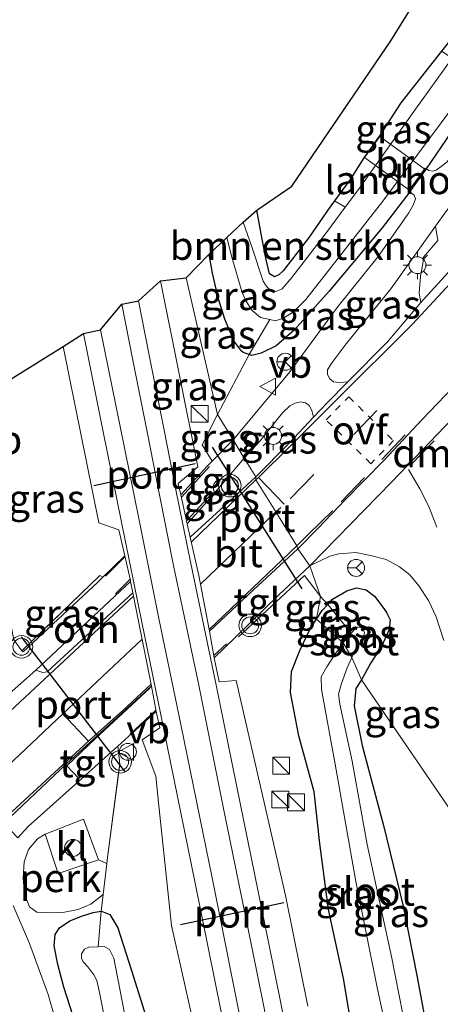
# Model space of a CAD drawing. Units: metres. Extents: x 93051 to 100000, y 468748 to 471445.
# Drawn here: x 93694 to 93731, y 469117 to 469204 of the extents above; entities that cross this region are included whole.
import ezdxf
from ezdxf.enums import TextEntityAlignment as Align

# ---------------------------------------------------------------- set-up
doc = ezdxf.new("R2010")
doc.units = ezdxf.units.M
for name, pattern in [('IE-TERREINAFSCHEIDING', [10, 8, -2]), ('VW-3-9_STREEP', [12, 3, -9]), ('VW-6060_STREEP', [1.2, 0.6, -0.6])]:
    doc.linetypes.add(name, pattern=pattern)
doc.layers.get('0').update_dxf_attribs({"lineweight": 25})
for name, color, linetype, lineweight in [('B-ME-AL-OVERIG-GV-B6', 7, 'BV-GELEIDERAIL', 18), ('B-ME-GR-BOMENSTRUIKEN-GV-B6', 93, 'Continuous', 18), ('B-ME-GW-INSTEEKWATERGANG-L-B1', 10, 'Continuous', 25), ('B-ME-IE-GRASLAND-GV-B6', 93, 'Continuous', 18), ('B-ME-IE-GRONDWERKLIJN-GROND_INGERICHT-GV-B6', 253, 'Continuous', 18), ('B-ME-IE-HULPGEOMETRIE-L-B1', 53, 'Continuous', 18), ('B-ME-IE-INRICHTINGSELEMENT-S-B1', 253, 'Continuous', 18), ('B-ME-IE-MEUBILAIR_WEGMEUBILAIR-LICHTMAST-S-B1', 8, 'Continuous', 18), ('B-ME-IE-TERREINAFSCHEIDING-RASTERHEKWERK-L-B1', 8, 'IE-TERREINAFSCHEIDING', 18), ('B-ME-KG-KADASTRAAL-OPNAMEDTMGRENS-L-B1', 10, 'Continuous', 25), ('B-ME-KW-BRUG-GV-B7', 173, 'Continuous', 18), ('B-ME-KW-LANDHOOFD-GV-B6', 173, 'Continuous', 18), ('B-ME-OG-WATER-GV-B6', 153, 'Continuous', 18), ('B-ME-SB-SPOOR-GV-B6', 253, 'Continuous', 18), ('B-ME-SB-SPOOR-L-B1', 253, 'Continuous', 18), ('B-ME-VH-VERH_SOORT-BITUMEN-GV-B6', 8, 'IE-TERREINAFSCHEIDING-NATUURLIJK-HOUTWAL', 18), ('B-ME-VH-VERH_SOORT-KLINKERS-GV-B6', 8, 'IE-TERREINAFSCHEIDING-NATUURLIJK-HOUTWAL', 18), ('B-ME-VH-VERH_SOORT-ONVERHARD-GV-B6', 8, 'Continuous', 18), ('B-ME-VH-VERH_SOORT-TEGELS-GV-B6', 8, 'Continuous', 18), ('B-ME-VW-MARKERING-39STREEP-015-L-B1', 255, 'VW-3-9_STREEP', 18), ('B-ME-VW-MARKERING-6060STRP10-GV-B6', 255, 'VW-6060_STREEP', 18), ('B-ME-VW-MARKERING-DRIEHOEK-L-B1', 7, 'VW-HAAIETAND70-R-B', 18), ('B-ME-VW-MARKERING-STREEP-015-L-B1', 7, 'Continuous', 18), ('B-ME-VW-MEUBILAIR_WEGMEUBILAIR-RONA-S-B1', 8, 'Continuous', 18), ('B-ME-VW-MEUBILAIR_WEGMEUBILAIR-SLAGBOOM-S-B1', 8, 'Continuous', 18), ('B-ME-VW-MEUBILAIR_WEGMEUBILAIR-VERKEERSBORD-S-B1', 8, 'Continuous', 18), ('B-ME-VW-MEUBILAIR_WEGMEUBILAIR-VERKEERSLICHT-S-B1', 13, 'Continuous', 18), ('B-ME-VW-PORTAAL-L-B1', 10, 'Continuous', 25)]:
    doc.layers.add(name, color=color, linetype=linetype, lineweight=lineweight)
doc.styles.add('NLCS-ISO', font='NLCS-ISO.TTF')
doc.linetypes.add('BV-GELEIDERAIL', pattern='A,10,-3,[108,NLCS.SHX,S=1,R=0,X=0,Y=0],-3', length=16)
doc.linetypes.add('IE-TERREINAFSCHEIDING-NATUURLIJK-HOUTWAL', pattern='A,7,-1.5,[67,NLCS.SHX,S=0.75,R=45,X=0,Y=0],-1.5,7,-1.5,[70,NLCS.SHX,S=0.75,R=0,X=0,Y=0],-1.5', length=20)
doc.linetypes.add('VW-HAAIETAND70-R-B', pattern='A,0,-0.5,[153,NLCS.SHX,S=1,R=180,X=-0.375,Y=0],-0.5', length=1)

# ---------------------------------------------------------------- blocks, each defined once
blk = doc.blocks.new('kast')
blk.add_line((-0.75, -0.75), (0.75, 0.75))
blk.add_lwpolyline([(-0.75, 0.75), (0.75, 0.75), (0.75, -0.75), (-0.75, -0.75)], close=True)
blk = doc.blocks.new('dtb')
blk.add_circle((0, 0), 0.75)
blk = doc.blocks.new('verkeersbord')
for p, q in [((0, 0.75), (-0.75, -0.625)), ((0.75, -0.625), (0, 0.75)), ((-0.75, -0.625), (0.75, -0.625))]:
    blk.add_line(p, q)
blk = doc.blocks.new('verkeerslicht')
for radius in [1, 0.75]:
    blk.add_circle((0, 0), radius)
blk = doc.blocks.new('wegwijzer')
for q in [(-0.53, -0.53), (0, 0.75), (0.53, -0.53)]:
    blk.add_line((0, 0), q)
blk.add_circle((0, 0), 0.75)
blk = doc.blocks.new('lantaarnpaal')
for p, q in [((-0.884, 0.884), (-0.53, 0.53)), ((0, 0.75), (0, 1.25)), ((0.53, 0.53), (0.884, 0.884)), ((-0.75, 0), (-1.25, 0)), ((0.75, 0), (1.25, 0)), ((-0.53, -0.53), (-0.884, -0.884)), ((0, -0.75), (0, -1.25)), ((0.53, -0.53), (0.884, -0.884))]:
    blk.add_line(p, q)
blk.add_circle((0, 0), 0.75)

msp = doc.modelspace()

# ---------------------------------------------------------------- linework, layer by layer
at = {"layer": 'B-ME-AL-OVERIG-GV-B6'}
msp.add_polyline3d([(93700.632, 469129.753, 0.618), (93701.359, 469129.432, 0.476), (93701.042, 469126.688, 0.274), (93699.947, 469125.825, 0.081), (93698.825, 469125.336, 0.084), (93697.47, 469125.094, 0.181), (93696.353, 469125.065, 0.322), (93695.184, 469125.126, 0.389), (93694.506, 469125.586, 0.44), (93694.072, 469126.715, 0.455), (93693.96, 469128.167, 0.512), (93694.046, 469129.56, 0.561), (93694.421, 469130.66, 0.6), (93695.236, 469131.616, 0.63), (93695.912, 469132.026, 0.648), (93697.073, 469128.543, 0.588), (93700.632, 469129.753, 0.618)], dxfattribs=at)
at = {"layer": 'B-ME-GR-BOMENSTRUIKEN-GV-B6'}
msp.add_polyline3d([(93713.456, 469186.251, -0.893), (93714.658, 469187.341, -0.478), (93715.031, 469185.245, -0.478), (93715.454, 469183.066, -0.478), (93715.786, 469181.679, -0.478), (93716.22, 469181.426, -0.478), (93716.611, 469181.596, -0.478), (93716.981, 469181.966, -0.481), (93717.908, 469183.125, -0.475), (93719.306, 469184.948, -0.475), (93721.126, 469187.583, -0.433), (93721.55, 469188.166, -0.41), (93722.488, 469187.585, -0.893), (93720.836, 469185.347, -0.893), (93717.761, 469181.347, -0.893), (93716.911, 469180.361, -0.893), (93716.334, 469180.111, -0.893), (93715.818, 469180.253, -0.893), (93715.48, 469180.634, -0.893), (93715.23, 469181.031, -0.893), (93714.222, 469184.079, -0.893), (93713.456, 469186.251, -0.893)], dxfattribs=at)
at = {"layer": 'B-ME-GW-INSTEEKWATERGANG-L-B1'}
msp.add_line((93728.201, 469188.95, -0.063), (93725.757, 469185.754, 0.096), dxfattribs=at)
for points in [[(93729.674, 469190.979, -0.066), (93732.334, 469194.882, -0.066), (93736.088, 469199.831, -0.042), (93741.363, 469207.094, -0.066), (93747.888, 469216.662, -0.142), (93754.084, 469225.882, -0.16), (93761.153, 469235.532, -0.244)], [(93737.757, 469209.91, -0.373), (93731.003, 469201.406, -0.346), (93727.403, 469196.844, -0.346), (93725.533, 469193.921, -0.072), (93724.12, 469191.973, -0.072), (93722.926, 469190.056, -0.334), (93721.55, 469188.166, -0.41), (93721.126, 469187.583, -0.433), (93719.306, 469184.948, -0.475), (93717.908, 469183.125, -0.475), (93716.981, 469181.966, -0.481), (93716.611, 469181.596, -0.478), (93716.22, 469181.426, -0.478), (93715.786, 469181.679, -0.478), (93715.454, 469183.066, -0.478), (93715.031, 469185.245, -0.478), (93714.658, 469187.341, -0.478)], [(93725.757, 469185.754, 0.096), (93721.07, 469180.137, 0.27), (93717.971, 469176.681, 0.309), (93716.355, 469175.301, 0.333), (93715.041, 469174.656, 0.324), (93714.228, 469174.452, 0.315), (93713.973, 469174.533, 0.317), (93713.436, 469174.704, 0.321), (93713.206, 469174.935, 0.321)], [(93710.405, 469183.394, 0.237), (93710.709, 469181.751, 0.24), (93711.159, 469179.678, 0.273), (93711.793, 469177.698, 0.273), (93712.237, 469176.632, 0.273), (93712.688, 469175.629, 0.315), (93713.206, 469174.935, 0.321)], [(93719.953, 469151.084, 0.628), (93720.441, 469151.85, 0.625), (93720.94, 469152.39, 0.617), (93721.372, 469152.859, 0.61), (93722.641, 469153.6, 0.556), (93723.483, 469153.867, 0.478), (93724.335, 469153.687, 0.426), (93725.091, 469153.114, 0.333), (93725.912, 469152.026, 0.267), (93726.135, 469151.679, 0.192), (93726.461, 469151.017, 0.114), (93726.376, 469150.166, 0.027), (93725.72, 469148.715, -0.106), (93724.746, 469147.217, -0.193), (93723.936, 469145.705, -0.259)], [(93723.671, 469111.336, 0.241), (93722.332, 469119.235, 0.247), (93721.01, 469125.352, 0.365), (93720.246, 469131.193, 0.482), (93719.735, 469135.789, 0.57), (93718.371, 469140.751, 0.564), (93717.635, 469144.589, 0.627), (93717.725, 469146.452, 0.648), (93718.466, 469148.29, 0.645), (93719.424, 469150.283, 0.654), (93719.953, 469151.084, 0.628)], [(93723.936, 469145.705, -0.259), (93723.425, 469144.948, -0.238), (93723.286, 469143.406, -0.238), (93723.99, 469139.878, -0.238), (93725.89, 469132.807, -0.262), (93727.618, 469125.658, -0.244), (93728.849, 469119.349, -0.223), (93730.172, 469112.348, -0.226)], [(93698.658, 469115.064, 0.114), (93697.576, 469118.464, 0.114), (93697.023, 469120.462, 0.12), (93696.706, 469122.13, 0.157), (93696.796, 469123.12, 0.172), (93697.169, 469123.725, 0.151), (93698.079, 469124.331, 0.102), (93699.228, 469124.785, 0.009), (93700.164, 469125.071, 0.018), (93700.87, 469125.198, 0.164), (93700.909, 469125.205, 0.172), (93701.626, 469124.911, 0.28), (93702.342, 469123.737, 0.338), (93703.551, 469119.948, 0.335), (93706.904, 469109.299, 0.157)]]:
    msp.add_polyline3d(points, dxfattribs=at)
at = {"layer": 'B-ME-IE-GRASLAND-GV-B6'}
for points in [[(93768.705, 469248.672, -0.196), (93764.469, 469241.566, -0.211), (93762.462, 469237.755, -0.244), (93762.351, 469237.821, -0.322), (93761.046, 469235.595, -0.334), (93761.153, 469235.532, -0.244), (93754.084, 469225.882, -0.16), (93747.888, 469216.662, -0.142), (93741.363, 469207.094, -0.066), (93736.088, 469199.831, -0.042), (93732.334, 469194.882, -0.066), (93729.674, 469190.979, -0.066)], [(93729.674, 469190.979, -0.066), (93732.334, 469194.882, -0.066), (93736.088, 469199.831, -0.042), (93741.363, 469207.094, -0.066), (93747.888, 469216.662, -0.142), (93754.084, 469225.882, -0.16), (93761.153, 469235.532, -0.244), (93761.247, 469235.294, -0.214), (93761.221, 469234.952, -0.196), (93760.71, 469234.011, -0.148), (93760.303, 469233.328, -0.115), (93755.907, 469226.63, -0.115), (93750.66, 469218.811, -0.066), (93745.993, 469211.861, -0.03), (93740.32, 469203.814, -0.021), (93735.133, 469196.591, 0.012), (93731.523, 469191.598, 0.03), (93731.103, 469191.277, 0.027), (93730.555, 469190.886, 0.027), (93730.225, 469190.786, -0.027), (93729.882, 469190.851, -0.039), (93729.674, 469190.979, -0.066)], [(93729.674, 469190.979, -0.066), (93729.579, 469191.048, -0.154), (93728.102, 469189.022, -0.199), (93728.201, 469188.95, -0.063), (93725.757, 469185.754, 0.096), (93721.07, 469180.137, 0.27), (93717.971, 469176.681, 0.309), (93716.355, 469175.301, 0.333), (93715.041, 469174.656, 0.324), (93714.228, 469174.452, 0.315), (93713.973, 469174.533, 0.317), (93715.809, 469177.63, -0.893), (93716.302, 469177.526, -0.893), (93717.014, 469177.754, -0.893), (93717.908, 469178.311, -0.893), (93719.002, 469179.409, -0.893), (93725.814, 469188.129, -0.893), (93732.007, 469196.445, -0.893), (93737.985, 469203.889, -0.893), (93742.714, 469210.883, -0.893)], [(93731.003, 469201.406, -0.346), (93731.958, 469200.802, -0.893), (93728.565, 469196.066, -0.893), (93723.661, 469189.174, -0.893), (93722.488, 469187.585, -0.893), (93721.55, 469188.166, -0.41), (93722.926, 469190.056, -0.334), (93724.12, 469191.973, -0.072), (93725.533, 469193.921, -0.072), (93727.403, 469196.844, -0.346), (93731.003, 469201.406, -0.346)], [(93712.556, 469166.984, 0.679), (93711.161, 469169.208, 0.709), (93713.973, 469174.533, 0.317), (93714.228, 469174.452, 0.315), (93715.041, 469174.656, 0.324), (93716.355, 469175.301, 0.333), (93717.971, 469176.681, 0.309), (93721.07, 469180.137, 0.27), (93725.757, 469185.754, 0.096), (93728.201, 469188.95, -0.063), (93728.595, 469188.652, 0.009), (93728.705, 469188.336, 0.033), (93728.516, 469187.758, 0.054), (93728.106, 469187.081, 0.099), (93725.399, 469183.233, 0.171), (93721.772, 469178.688, 0.339), (93717.582, 469172.992, 0.49), (93714.963, 469169.846, 0.613), (93712.556, 469166.984, 0.679)], [(93730.485, 469185.903, 0.207), (93730.683, 469184.65, 0.249), (93729.431, 469183.176, 0.279), (93729.349, 469182.58, 0.312), (93729.155, 469181.491, 0.345), (93729.021, 469179.974, 0.369), (93729.18, 469179.135, 0.423), (93726.232, 469175.671, 0.511), (93722.724, 469172.114, 0.622), (93721.975, 469172.043, 0.541), (93721.446, 469172.113, 0.55), (93721.137, 469172.378, 0.52), (93720.914, 469172.77, 0.49), (93720.911, 469173.178, 0.478), (93721.255, 469173.718, 0.478), (93722.576, 469175.469, 0.451), (93726.524, 469180.343, 0.279), (93730.485, 469185.903, 0.207)], [(93710.405, 469183.394, 0.237), (93711.997, 469184.901, -0.893), (93712.439, 469183.168, -0.893), (93713.328, 469180.133, -0.893), (93713.669, 469179.289, -0.893), (93714.235, 469178.45, -0.893), (93714.974, 469177.807, -0.893), (93715.809, 469177.63, -0.893), (93713.973, 469174.533, 0.317), (93713.436, 469174.704, 0.321), (93713.206, 469174.935, 0.321), (93712.688, 469175.629, 0.315), (93712.237, 469176.632, 0.273), (93711.793, 469177.698, 0.273), (93711.159, 469179.678, 0.273), (93710.709, 469181.751, 0.24), (93710.405, 469183.394, 0.237)], [(93711.161, 469169.208, 0.709), (93708.392, 469181.332, 0.595), (93710.405, 469183.394, 0.237), (93710.709, 469181.751, 0.24), (93711.159, 469179.678, 0.273), (93711.793, 469177.698, 0.273), (93712.237, 469176.632, 0.273), (93712.688, 469175.629, 0.315), (93713.206, 469174.935, 0.321), (93713.436, 469174.704, 0.321), (93713.973, 469174.533, 0.317), (93711.161, 469169.208, 0.709)], [(93711.161, 469169.208, 0.709), (93709.821, 469166.519, 0.66), (93710.709, 469165.079, 0.773), (93710.327, 469164.685, 0.793), (93707.916, 469162.107, 0.966), (93707.689, 469163.118, 0.965), (93709.418, 469164.595, 0.734), (93706.136, 469181.056, 0.629), (93708.392, 469181.332, 0.595), (93711.161, 469169.208, 0.709)], [(93689.089, 469170.024, 0.229), (93697.493, 469175.245, 0.699), (93700.657, 469159.613, 0.626), (93702.439, 469159.008, 0.922), (93702.965, 469156.698, 0.922), (93701.02, 469154.791, 0.879), (93700.746, 469154.961, 0.88), (93693.841, 469148.281, 0.79), (93693.14, 469149.234, 0.597), (93691.304, 469158.452, 0.359), (93689.866, 469166.248, 0.238), (93689.089, 469170.024, 0.229)], [(93714.574, 469163.681, 0.808), (93713.53, 469165.336, 0.745), (93714.939, 469166.895, 0.718), (93716.921, 469169.366, 0.595), (93717.593, 469169.989, 0.589), (93718.047, 469170.224, 0.595), (93718.528, 469170.328, 0.604), (93718.979, 469170.261, 0.61), (93719.289, 469170.006, 0.622), (93719.536, 469169.573, 0.637), (93719.681, 469168.973, 0.71), (93717.515, 469166.677, 0.763), (93714.574, 469163.681, 0.808)], [(93711.161, 469169.208, 0.709), (93712.556, 469166.984, 0.679), (93710.709, 469165.079, 0.773), (93709.821, 469166.519, 0.66), (93711.161, 469169.208, 0.709)], [(93713.53, 469165.336, 0.745), (93714.574, 469163.681, 0.808), (93711.404, 469160.783, 0.907), (93708.756, 469158.358, 0.972), (93708.493, 469159.533, 0.97), (93710.502, 469161.768, 0.931), (93713.53, 469165.336, 0.745)], [(93735.775, 469128.367, 0.375), (93723.936, 469145.705, -0.259), (93724.746, 469147.217, -0.193), (93725.72, 469148.715, -0.106), (93726.376, 469150.166, 0.027), (93726.461, 469151.017, 0.114), (93726.135, 469151.679, 0.192), (93725.912, 469152.026, 0.267), (93725.091, 469153.114, 0.333), (93724.335, 469153.687, 0.426), (93723.483, 469153.867, 0.478), (93722.641, 469153.6, 0.556), (93721.372, 469152.859, 0.61), (93720.94, 469152.39, 0.617), (93720.302, 469153.083, 0.652), (93719.353, 469155.817, 0.67), (93721.12, 469156.672, 0.595), (93721.909, 469156.876, 0.571), (93723.438, 469156.985, 0.514), (93724.738, 469156.729, 0.457), (93726.126, 469156.357, 0.414), (93727.286, 469155.705, 0.372), (93728.205, 469154.997, 0.354), (93729.013, 469154.023, 0.336), (93729.871, 469152.748, 0.306), (93730.546, 469151.277, 0.3), (93731.225, 469149.198, 0.303)], [(93719.165, 469116.795, 0.349), (93717.209, 469126.592, 0.598), (93712.831, 469145.654, 0.646), (93711.334, 469145.522, 0.913), (93710.876, 469147.661, 0.912), (93712.734, 469149.466, 0.909), (93716.57, 469153.2, 0.807), (93719.353, 469155.817, 0.67), (93720.302, 469153.083, 0.652), (93719.953, 469151.084, 0.628), (93719.424, 469150.283, 0.654), (93718.466, 469148.29, 0.645), (93717.725, 469146.452, 0.648), (93717.635, 469144.589, 0.627), (93718.371, 469140.751, 0.564), (93719.735, 469135.789, 0.57), (93720.246, 469131.193, 0.482), (93721.01, 469125.352, 0.365), (93722.332, 469119.235, 0.247), (93723.671, 469111.336, 0.241)], [(93693.841, 469148.281, 0.79), (93700.746, 469154.961, 0.88), (93701.02, 469154.791, 0.879), (93700.546, 469154.326, 0.868), (93693.96, 469148.189, 0.742), (93693.841, 469148.281, 0.79)], [(93723.936, 469145.705, -0.259), (93723.073, 469147.695, -1.137), (93723.442, 469148.46, -1.137), (93724.081, 469149.36, -1.137), (93724.201, 469149.905, -1.137), (93724.054, 469150.22, -1.137), (93723.876, 469150.328, -1.137), (93723.616, 469150.368, -1.137), (93723.403, 469150.249, -1.137), (93723.025, 469149.826, -1.137), (93720.94, 469152.39, 0.617), (93721.372, 469152.859, 0.61), (93722.641, 469153.6, 0.556), (93723.483, 469153.867, 0.478), (93724.335, 469153.687, 0.426), (93725.091, 469153.114, 0.333), (93725.912, 469152.026, 0.267), (93726.135, 469151.679, 0.192), (93726.461, 469151.017, 0.114), (93726.376, 469150.166, 0.027), (93725.72, 469148.715, -0.106), (93724.746, 469147.217, -0.193), (93723.936, 469145.705, -0.259)], [(93719.953, 469151.084, 0.628), (93720.302, 469153.083, 0.652), (93720.94, 469152.39, 0.617), (93720.441, 469151.85, 0.625), (93719.953, 469151.084, 0.628)], [(93722.302, 469148.994, -1.137), (93719.953, 469151.084, 0.628), (93720.441, 469151.85, 0.625), (93720.94, 469152.39, 0.617), (93723.025, 469149.826, -1.137), (93722.747, 469149.515, -1.137), (93722.302, 469148.994, -1.137)], [(93723.671, 469111.336, 0.241), (93722.332, 469119.235, 0.247), (93721.01, 469125.352, 0.365), (93720.246, 469131.193, 0.482), (93719.735, 469135.789, 0.57), (93718.371, 469140.751, 0.564), (93717.635, 469144.589, 0.627), (93717.725, 469146.452, 0.648), (93718.466, 469148.29, 0.645), (93719.424, 469150.283, 0.654), (93719.953, 469151.084, 0.628)], [(93719.953, 469151.084, 0.628), (93722.302, 469148.994, -1.137), (93721.569, 469147.942, -1.137), (93720.847, 469146.851, -1.137), (93720.368, 469145.974, -1.137), (93720.382, 469144.842, -1.137), (93721.604, 469138.242, -1.137), (93723.426, 469127.843, -1.137), (93725.328, 469118.447, -1.137), (93727.287, 469109.346, -1.137)], [(93728.563, 469111.118, -1.137), (93726.628, 469121.029, -1.137), (93724.442, 469131.121, -1.137), (93723.091, 469138.498, -1.137), (93722.012, 469143.534, -1.137), (93721.889, 469144.443, -1.137), (93722.142, 469145.365, -1.137), (93722.65, 469146.761, -1.137), (93723.073, 469147.695, -1.137)], [(93723.073, 469147.695, -1.137), (93723.936, 469145.705, -0.259), (93723.425, 469144.948, -0.238), (93723.286, 469143.406, -0.238), (93723.99, 469139.878, -0.238), (93725.89, 469132.807, -0.262), (93727.618, 469125.658, -0.244), (93728.849, 469119.349, -0.223), (93730.172, 469112.348, -0.226)], [(93730.172, 469112.348, -0.226), (93728.849, 469119.349, -0.223), (93727.618, 469125.658, -0.244), (93725.89, 469132.807, -0.262), (93723.99, 469139.878, -0.238), (93723.286, 469143.406, -0.238), (93723.425, 469144.948, -0.238), (93723.936, 469145.705, -0.259), (93735.775, 469128.367, 0.375), (93736.014, 469125.826, 0.419), (93736.197, 469122.685, 0.41), (93736.166, 469119.531, 0.371), (93736.092, 469116.123, 0.359)], [(93702.331, 469139.822, 0.769), (93703.328, 469140.72, 0.802), (93705.754, 469142.898, 0.922), (93706.053, 469141.452, 0.925), (93704.509, 469140.393, 0.734), (93705.697, 469137.178, 0.629), (93705.944, 469134.831, 0.639), (93707.11, 469123.928, 0.482), (93710.754, 469107.636, 0.325)], [(93693.475, 469131.707, 0.534), (93694.406, 469132.702, 0.555), (93698.017, 469135.939, 0.624), (93702.331, 469139.822, 0.769), (93702.37, 469139.612, 0.784), (93702.516, 469138.215, 0.889), (93701.42, 469129.962, 0.515), (93701.359, 469129.432, 0.476), (93700.632, 469129.753, 0.618), (93699.311, 469133.362, 0.687), (93695.912, 469132.026, 0.648), (93695.236, 469131.616, 0.63), (93694.421, 469130.66, 0.6), (93694.046, 469129.56, 0.561), (93693.96, 469128.167, 0.512), (93694.072, 469126.715, 0.455), (93694.506, 469125.586, 0.44), (93695.184, 469125.126, 0.389), (93696.353, 469125.065, 0.322), (93697.47, 469125.094, 0.181), (93698.825, 469125.336, 0.084), (93699.947, 469125.825, 0.081), (93701.042, 469126.688, 0.274), (93700.87, 469125.198, 0.164)], [(93706.904, 469109.299, 0.157), (93703.551, 469119.948, 0.335), (93702.342, 469123.737, 0.338), (93701.626, 469124.911, 0.28), (93700.909, 469125.205, 0.172), (93700.87, 469125.198, 0.164), (93701.042, 469126.688, 0.274), (93701.359, 469129.432, 0.476), (93701.42, 469129.962, 0.515), (93702.516, 469138.215, 0.889), (93702.37, 469139.612, 0.784), (93702.331, 469139.822, 0.769)], [(93697.802, 469112.115, 0.235), (93696.184, 469117.821, 0.235), (93694.51, 469122.341, 0.353), (93693.068, 469125.695, 0.401)], [(93700.87, 469125.198, 0.164), (93700.164, 469125.071, 0.018), (93699.228, 469124.785, 0.009), (93698.079, 469124.331, 0.102), (93697.169, 469123.725, 0.151), (93696.796, 469123.12, 0.172), (93696.706, 469122.13, 0.157), (93697.023, 469120.462, 0.12), (93697.576, 469118.464, 0.114), (93698.658, 469115.064, 0.114)], [(93698.658, 469115.064, 0.114), (93697.576, 469118.464, 0.114), (93697.023, 469120.462, 0.12), (93696.706, 469122.13, 0.157), (93696.796, 469123.12, 0.172), (93697.169, 469123.725, 0.151), (93698.079, 469124.331, 0.102), (93699.228, 469124.785, 0.009), (93700.164, 469125.071, 0.018), (93700.87, 469125.198, 0.164)], [(93700.87, 469125.198, 0.164), (93700.599, 469122.05, -1.119), (93699.779, 469122.003, -1.119), (93699.39, 469121.825, -1.119), (93699.127, 469121.42, -1.119), (93699.131, 469121.018, -1.119), (93699.308, 469120.671, -1.119), (93699.69, 469120.255, -1.119), (93700.226, 469119.573, -1.119), (93700.494, 469119.063, -1.119), (93700.691, 469118.13, -1.119), (93701.242, 469115.298, -1.119)], [(93700.87, 469125.198, 0.164), (93700.909, 469125.205, 0.172), (93701.626, 469124.911, 0.28), (93702.342, 469123.737, 0.338), (93703.551, 469119.948, 0.335), (93706.904, 469109.299, 0.157), (93708.516, 469103.516, 0.148), (93708.93, 469101.687, 0.209), (93705.815, 469102.51, -1.119), (93705.81, 469103.42, -1.119), (93705.601, 469104.585, -1.119), (93703.924, 469110.948, -1.119), (93702.728, 469117.225, -1.119), (93701.992, 469121.025, -1.119), (93701.604, 469121.813, -1.119), (93701.126, 469122.08, -1.119), (93700.599, 469122.05, -1.119), (93700.87, 469125.198, 0.164)]]:
    msp.add_polyline3d(points, dxfattribs=at)
at = {"layer": 'B-ME-IE-GRONDWERKLIJN-GROND_INGERICHT-GV-B6'}
for points in [[(93714.658, 469187.341, -0.478), (93717.761, 469189.46, -0.36), (93726.513, 469202.331, -0.091), (93747.879, 469236.827, -0.327), (93756.755, 469249.391, -0.644)], [(93737.757, 469209.91, -0.373), (93731.003, 469201.406, -0.346), (93727.403, 469196.844, -0.346), (93725.533, 469193.921, -0.072), (93724.12, 469191.973, -0.072), (93722.926, 469190.056, -0.334), (93721.55, 469188.166, -0.41), (93721.126, 469187.583, -0.433), (93719.306, 469184.948, -0.475), (93717.908, 469183.125, -0.475), (93716.981, 469181.966, -0.481), (93716.611, 469181.596, -0.478), (93716.22, 469181.426, -0.478), (93715.786, 469181.679, -0.478), (93715.454, 469183.066, -0.478), (93715.031, 469185.245, -0.478), (93714.658, 469187.341, -0.478)]]:
    msp.add_polyline3d(points, dxfattribs=at)
at = {"layer": 'B-ME-IE-HULPGEOMETRIE-L-B1'}
msp.add_polyline3d([(93748.168, 469107.523, 0.15), (93740.571, 469120.287, 0.463), (93735.775, 469128.367, 0.375), (93723.936, 469145.705, -0.259), (93723.073, 469147.695, -1.137), (93722.302, 469148.994, -1.137), (93719.953, 469151.084, 0.628), (93720.302, 469153.083, 0.652), (93719.353, 469155.817, 0.67), (93718.283, 469157.327, 0.715), (93718.197, 469157.577, 0.742), (93716.325, 469160.591, 0.823), (93714.582, 469163.431, 0.826), (93714.574, 469163.681, 0.808), (93713.53, 469165.336, 0.745), (93712.556, 469166.984, 0.679), (93711.161, 469169.208, 0.709), (93708.392, 469181.332, 0.595)], dxfattribs=at)
at = {"layer": 'B-ME-IE-TERREINAFSCHEIDING-RASTERHEKWERK-L-B1'}
for points in [[(93711.161, 469169.208, 0.709), (93713.973, 469174.533, 0.317), (93715.809, 469177.63, -0.893)], [(93700.746, 469154.961, 0.88), (93693.841, 469148.281, 0.79), (93693.14, 469149.234, 0.597), (93691.304, 469158.452, 0.359), (93689.866, 469166.248, 0.238), (93689.089, 469170.024, 0.229)], [(93710.709, 469165.079, 0.773), (93709.821, 469166.519, 0.66), (93711.161, 469169.208, 0.709)], [(93720.302, 469153.083, 0.652), (93718.891, 469154.948, 0.714), (93712.76, 469149.269, 0.886)], [(93723.025, 469149.826, -1.137), (93720.94, 469152.39, 0.617), (93720.302, 469153.083, 0.652)], [(93700.599, 469122.05, -1.119), (93700.87, 469125.198, 0.164), (93701.042, 469126.688, 0.274), (93701.359, 469129.432, 0.476), (93701.42, 469129.962, 0.515), (93702.516, 469138.215, 0.889), (93702.37, 469139.612, 0.784)]]:
    msp.add_polyline3d(points, dxfattribs=at)
at = {"layer": 'B-ME-KG-KADASTRAAL-OPNAMEDTMGRENS-L-B1'}
for points in [[(93708.392, 469181.332, 0.595), (93710.405, 469183.394, 0.237), (93711.997, 469184.901, -0.893), (93713.456, 469186.251, -0.893), (93714.658, 469187.341, -0.478), (93717.761, 469189.46, -0.36), (93726.513, 469202.331, -0.091), (93747.879, 469236.827, -0.327), (93756.755, 469249.391, -0.644)], [(93484.964, 469023.923, -0.326), (93503.898, 469038.335, -0.181), (93542.581, 469067.484, -0.181), (93545.445, 469069.501, -0.29), (93552.328, 469073.017, -0.329), (93559.089, 469064.499, -0.353), (93592.09, 469089.021, -0.395), (93673.782, 469152.348, -0.193), (93682.016, 469165.574, -0.202), (93686.726, 469169.133, 0.045), (93689.089, 469170.024, 0.229), (93697.493, 469175.245, 0.699), (93699.29, 469176.407, 0.907), (93700.817, 469176.715, 0.907), (93702.685, 469178.995, 0.892), (93704.177, 469179.292, 0.892), (93706.136, 469181.056, 0.629), (93708.392, 469181.332, 0.595)]]:
    msp.add_polyline3d(points, dxfattribs=at)
at = {"layer": 'B-ME-KW-BRUG-GV-B7'}
msp.add_polyline3d([(93725.544, 469193.851, 0.006), (93729.534, 469190.957, -0.045), (93728.179, 469189.09, -0.045), (93724.19, 469191.984, -0.045), (93725.544, 469193.851, 0.006)], dxfattribs=at)
at = {"layer": 'B-ME-KW-LANDHOOFD-GV-B6'}
msp.add_polyline3d([(93729.674, 469190.979, -0.066), (93728.201, 469188.95, -0.063), (93728.102, 469189.022, -0.199), (93729.579, 469191.048, -0.154), (93729.674, 469190.979, -0.066)], dxfattribs=at)
at = {"layer": 'B-ME-OG-WATER-GV-B6'}
for points in [[(93767.194, 469248.226, -0.893), (93766.541, 469246.747, -0.893), (93764.285, 469243.269, -0.893), (93758.801, 469234.857, -0.893), (93754.275, 469227.995, -0.893), (93749.146, 469220.242, -0.893), (93742.714, 469210.883, -0.893), (93737.985, 469203.889, -0.893), (93732.007, 469196.445, -0.893), (93725.814, 469188.129, -0.893), (93719.002, 469179.409, -0.893), (93717.908, 469178.311, -0.893), (93717.014, 469177.754, -0.893), (93716.302, 469177.526, -0.893), (93715.809, 469177.63, -0.893), (93714.974, 469177.807, -0.893), (93714.235, 469178.45, -0.893), (93713.669, 469179.289, -0.893), (93713.328, 469180.133, -0.893), (93712.439, 469183.168, -0.893), (93711.997, 469184.901, -0.893)], [(93711.997, 469184.901, -0.893), (93713.456, 469186.251, -0.893), (93714.222, 469184.079, -0.893), (93715.23, 469181.031, -0.893), (93715.48, 469180.634, -0.893), (93715.818, 469180.253, -0.893), (93716.334, 469180.111, -0.893), (93716.911, 469180.361, -0.893), (93717.761, 469181.347, -0.893), (93720.836, 469185.347, -0.893), (93722.488, 469187.585, -0.893), (93723.661, 469189.174, -0.893), (93728.565, 469196.066, -0.893), (93731.958, 469200.802, -0.893), (93732.529, 469201.6, -0.893), (93738.743, 469209.622, -0.893)], [(93723.073, 469147.695, -1.137), (93722.302, 469148.994, -1.137), (93722.747, 469149.515, -1.137), (93723.025, 469149.826, -1.137), (93723.403, 469150.249, -1.137), (93723.616, 469150.368, -1.137), (93723.876, 469150.328, -1.137), (93724.054, 469150.22, -1.137), (93724.201, 469149.905, -1.137), (93724.081, 469149.36, -1.137), (93723.442, 469148.46, -1.137), (93723.073, 469147.695, -1.137)], [(93727.287, 469109.346, -1.137), (93725.328, 469118.447, -1.137), (93723.426, 469127.843, -1.137), (93721.604, 469138.242, -1.137), (93720.382, 469144.842, -1.137), (93720.368, 469145.974, -1.137), (93720.847, 469146.851, -1.137), (93721.569, 469147.942, -1.137), (93722.302, 469148.994, -1.137)], [(93722.302, 469148.994, -1.137), (93723.073, 469147.695, -1.137), (93722.65, 469146.761, -1.137), (93722.142, 469145.365, -1.137), (93721.889, 469144.443, -1.137), (93722.012, 469143.534, -1.137), (93723.091, 469138.498, -1.137), (93724.442, 469131.121, -1.137), (93726.628, 469121.029, -1.137), (93728.563, 469111.118, -1.137)], [(93701.242, 469115.298, -1.119), (93700.691, 469118.13, -1.119), (93700.494, 469119.063, -1.119), (93700.226, 469119.573, -1.119), (93699.69, 469120.255, -1.119), (93699.308, 469120.671, -1.119), (93699.131, 469121.018, -1.119), (93699.127, 469121.42, -1.119), (93699.39, 469121.825, -1.119), (93699.779, 469122.003, -1.119), (93700.599, 469122.05, -1.119)], [(93700.599, 469122.05, -1.119), (93701.126, 469122.08, -1.119), (93701.604, 469121.813, -1.119), (93701.992, 469121.025, -1.119), (93702.728, 469117.225, -1.119), (93703.924, 469110.948, -1.119)]]:
    msp.add_polyline3d(points, dxfattribs=at)
at = {"layer": 'B-ME-SB-SPOOR-GV-B6'}
for points in [[(93705.319, 469145.144, 0.922), (93703.678, 469153.423, 0.922), (93703.481, 469154.419, 0.922), (93703.463, 469154.508, 0.922), (93702.965, 469156.698, 0.922), (93702.439, 469159.008, 0.922), (93700.657, 469159.613, 0.626), (93697.493, 469175.245, 0.699), (93699.29, 469176.407, 0.907), (93700.817, 469176.715, 0.907), (93702.685, 469178.995, 0.892), (93704.177, 469179.292, 0.892), (93706.136, 469181.056, 0.629), (93709.418, 469164.595, 0.734), (93707.689, 469163.118, 0.965), (93707.916, 469162.107, 0.966), (93708.493, 469159.533, 0.97), (93708.756, 469158.358, 0.972), (93709.52, 469154.95, 0.977), (93710.46, 469150.003, 0.91), (93710.876, 469147.661, 0.912), (93711.334, 469145.522, 0.913), (93712.831, 469145.654, 0.646), (93717.209, 469126.592, 0.598), (93719.165, 469116.795, 0.349)], [(93710.754, 469107.636, 0.325), (93707.11, 469123.928, 0.482), (93705.944, 469134.831, 0.639), (93705.697, 469137.178, 0.629), (93704.509, 469140.393, 0.734), (93706.053, 469141.452, 0.925), (93705.754, 469142.898, 0.922), (93705.319, 469145.144, 0.922)]]:
    msp.add_polyline3d(points, dxfattribs=at)
at = {"layer": 'B-ME-SB-SPOOR-L-B1'}
for points in [[(93702.685, 469178.995, 0.892), (93703.641, 469174.189, 0.88), (93704.967, 469167.524, 0.895), (93705.969, 469162.402, 0.922), (93707.319, 469155.701, 0.98), (93709.516, 469145.231, 0.953), (93711.718, 469134.312, 0.916), (93714.224, 469122.006, 0.88), (93716.32, 469111.628, 0.889), (93718.609, 469100.143, 0.847), (93720.878, 469088.976, 0.847), (93723.674, 469075.008, 0.835), (93729.555, 469045.985, 0.814), (93731.933, 469034.183, 0.817), (93735.156, 469018.318, 0.838), (93737.382, 469007.288, 0.82), (93739.783, 468995.326, 0.82), (93742.662, 468981.353, 0.877), (93745.447, 468967.545, 0.874), (93748.611, 468951.865, 0.871), (93750.868, 468940.716, 0.868)], [(93704.177, 469179.292, 0.892), (93705.133, 469174.486, 0.88), (93706.46, 469167.818, 0.895), (93707.461, 469162.698, 0.922), (93708.809, 469156.007, 0.98), (93711.006, 469145.538, 0.953), (93713.209, 469134.614, 0.916), (93715.715, 469122.308, 0.88), (93717.812, 469111.927, 0.889), (93720.1, 469100.443, 0.847), (93722.369, 469089.277, 0.847), (93725.165, 469075.308, 0.835), (93731.046, 469046.286, 0.814), (93733.424, 469034.485, 0.817), (93736.647, 469018.62, 0.838), (93738.873, 469007.588, 0.82), (93741.274, 468995.629, 0.82), (93744.153, 468981.657, 0.877), (93746.938, 468967.846, 0.874), (93750.102, 468952.166, 0.871), (93752.359, 468941.018, 0.868)], [(93747.388, 468939.099, 0.796), (93744.623, 468952.583, 0.784), (93741.217, 468969.398, 0.778), (93737.714, 468986.868, 0.769), (93734.43, 469003.183, 0.778), (93731.403, 469018.241, 0.778), (93728.514, 469032.486, 0.811), (93726.196, 469043.927, 0.814), (93720.568, 469071.52, 0.826), (93718.022, 469084.104, 0.829), (93715.014, 469098.832, 0.862), (93712.108, 469113.203, 0.853), (93709.165, 469127.845, 0.856), (93706.389, 469141.435, 0.925), (93704.461, 469150.814, 0.938), (93702.673, 469159.68, 0.928), (93701.018, 469167.845, 0.904), (93699.29, 469176.407, 0.907)], [(93748.914, 468939.412, 0.796), (93746.149, 468952.894, 0.784), (93742.744, 468969.706, 0.778), (93739.241, 468987.175, 0.769), (93735.957, 469003.49, 0.778), (93732.929, 469018.549, 0.778), (93730.04, 469032.795, 0.811), (93727.722, 469044.237, 0.814), (93722.094, 469071.83, 0.826), (93719.548, 469084.414, 0.829), (93716.54, 469099.142, 0.862), (93713.635, 469113.511, 0.853), (93710.691, 469128.154, 0.856), (93707.915, 469141.748, 0.925), (93705.987, 469151.125, 0.938), (93704.199, 469159.989, 0.928), (93702.544, 469168.154, 0.904), (93700.817, 469176.715, 0.907)]]:
    msp.add_polyline3d(points, dxfattribs=at)
at = {"layer": 'B-ME-VH-VERH_SOORT-BITUMEN-GV-B6'}
for points in [[(93718.283, 469157.327, 0.715), (93718.197, 469157.577, 0.742), (93716.325, 469160.591, 0.823), (93714.582, 469163.431, 0.826), (93714.574, 469163.681, 0.808), (93717.515, 469166.677, 0.763), (93719.681, 469168.973, 0.71), (93720.917, 469170.282, 0.679), (93722.724, 469172.114, 0.622), (93726.232, 469175.671, 0.511), (93729.18, 469179.135, 0.423), (93733.429, 469183.804, 0.354), (93739.531, 469190.618, 0.335), (93740.11, 469191.265, 0.333), (93741.362, 469192.718, 0.318), (93742.874, 469194.475, 0.3), (93743.864, 469195.625, 0.288), (93748.35, 469200.874, 0.285), (93751.913, 469205.451, 0.234)], [(93759.861, 469204.955, 0.261), (93756.593, 469200.313, 0.237), (93754.925, 469197.985, 0.258), (93752.84, 469195.404, 0.234), (93750.649, 469192.677, 0.27), (93750.636, 469192.66, 0.27), (93749.722, 469191.646, 0.321), (93748.258, 469189.669, 0.381), (93746.017, 469186.92, 0.396), (93743.941, 469184.523, 0.375), (93740.337, 469180.445, 0.438), (93736.491, 469176.275, 0.442), (93732.73, 469172.346, 0.496), (93729.26, 469168.74, 0.586), (93725.933, 469165.173, 0.667), (93722.457, 469161.619, 0.688), (93720.091, 469159.137, 0.718), (93718.283, 469157.327, 0.715)], [(93714.574, 469163.681, 0.808), (93714.582, 469163.431, 0.826), (93716.325, 469160.591, 0.823), (93718.197, 469157.577, 0.742), (93718.283, 469157.327, 0.715), (93714.367, 469153.688, 0.82), (93710.46, 469150.003, 0.91), (93709.52, 469154.95, 0.977), (93708.756, 469158.358, 0.972), (93711.404, 469160.783, 0.907), (93714.574, 469163.681, 0.808)], [(93691.085, 469143.037, 0.672), (93695.072, 469146.561, 0.751), (93695.701, 469146.363, 0.811), (93696.098, 469146.42, 0.826), (93703.678, 469153.423, 0.922), (93705.319, 469145.144, 0.922), (93704.025, 469143.953, 0.874), (93697.806, 469138.254, 0.69), (93692.239, 469132.995, 0.573)], [(93693.068, 469125.695, 0.401), (93694.51, 469122.341, 0.353), (93696.184, 469117.821, 0.235), (93697.802, 469112.115, 0.235)]]:
    msp.add_polyline3d(points, dxfattribs=at)
at = {"layer": 'B-ME-VH-VERH_SOORT-KLINKERS-GV-B6'}
for points in [[(93732.634, 469188.813, 0.185), (93734.475, 469188.812, 0.234), (93735.711, 469190.123, 0.234), (93736.207, 469190.538, 0.24), (93736.701, 469190.747, 0.252), (93737.8, 469190.864, 0.273), (93739.531, 469190.618, 0.335), (93733.429, 469183.804, 0.354), (93729.18, 469179.135, 0.423), (93729.021, 469179.974, 0.369), (93729.155, 469181.491, 0.345), (93729.349, 469182.58, 0.312), (93729.431, 469183.176, 0.279), (93730.683, 469184.65, 0.249), (93730.485, 469185.903, 0.207), (93731.467, 469187.282, 0.189), (93732.634, 469188.813, 0.185)], [(93731.225, 469149.198, 0.303), (93730.546, 469151.277, 0.3), (93729.871, 469152.748, 0.306), (93729.013, 469154.023, 0.336), (93728.205, 469154.997, 0.354), (93727.286, 469155.705, 0.372), (93726.126, 469156.357, 0.414), (93724.738, 469156.729, 0.457), (93723.438, 469156.985, 0.514), (93721.909, 469156.876, 0.571), (93721.12, 469156.672, 0.595), (93719.353, 469155.817, 0.67), (93726.622, 469163.25, 0.607), (93732.654, 469169.579, 0.505)], [(93700.632, 469129.753, 0.618), (93697.073, 469128.543, 0.588), (93695.912, 469132.026, 0.648), (93699.311, 469133.362, 0.687), (93700.632, 469129.753, 0.618)]]:
    msp.add_polyline3d(points, dxfattribs=at)
at = {"layer": 'B-ME-VH-VERH_SOORT-ONVERHARD-GV-B6'}
msp.add_polyline3d([(93695.072, 469146.561, 0.751), (93703.481, 469154.419, 0.922), (93703.678, 469153.423, 0.922), (93696.098, 469146.42, 0.826), (93695.701, 469146.363, 0.811), (93695.072, 469146.561, 0.751)], dxfattribs=at)
at = {"layer": 'B-ME-VH-VERH_SOORT-TEGELS-GV-B6'}
for points in [[(93713.53, 469165.336, 0.745), (93712.556, 469166.984, 0.679), (93714.963, 469169.846, 0.613), (93717.582, 469172.992, 0.49), (93721.772, 469178.688, 0.339), (93725.399, 469183.233, 0.171), (93728.106, 469187.081, 0.099), (93728.516, 469187.758, 0.054), (93728.705, 469188.336, 0.033), (93728.595, 469188.652, 0.009), (93728.201, 469188.95, -0.063), (93729.674, 469190.979, -0.066), (93729.882, 469190.851, -0.039), (93730.225, 469190.786, -0.027), (93730.555, 469190.886, 0.027), (93731.103, 469191.277, 0.027), (93731.523, 469191.598, 0.03), (93735.133, 469196.591, 0.012), (93740.32, 469203.814, -0.021), (93745.993, 469211.861, -0.03)], [(93719.353, 469155.817, 0.67), (93718.283, 469157.327, 0.715), (93720.091, 469159.137, 0.718), (93722.457, 469161.619, 0.688), (93725.933, 469165.173, 0.667), (93729.26, 469168.74, 0.586), (93732.73, 469172.346, 0.496), (93736.491, 469176.275, 0.442), (93740.337, 469180.445, 0.438), (93743.941, 469184.523, 0.375), (93746.017, 469186.92, 0.396), (93748.258, 469189.669, 0.381), (93749.852, 469188.459, 0.285), (93748.328, 469186.65, 0.315), (93744.43, 469182.209, 0.348), (93739.68, 469177.063, 0.369), (93734.652, 469171.76, 0.405), (93732.654, 469169.579, 0.505), (93726.622, 469163.25, 0.607), (93719.353, 469155.817, 0.67)], [(93731.467, 469187.282, 0.189), (93730.485, 469185.903, 0.207), (93726.524, 469180.343, 0.279), (93722.576, 469175.469, 0.451), (93721.255, 469173.718, 0.478), (93720.911, 469173.178, 0.478), (93720.914, 469172.77, 0.49), (93721.137, 469172.378, 0.52), (93721.446, 469172.113, 0.55), (93721.975, 469172.043, 0.541), (93722.724, 469172.114, 0.622), (93720.917, 469170.282, 0.679), (93719.681, 469168.973, 0.71), (93719.536, 469169.573, 0.637), (93719.289, 469170.006, 0.622), (93718.979, 469170.261, 0.61), (93718.528, 469170.328, 0.604), (93718.047, 469170.224, 0.595), (93717.593, 469169.989, 0.589), (93716.921, 469169.366, 0.595), (93714.939, 469166.895, 0.718), (93713.53, 469165.336, 0.745)], [(93712.556, 469166.984, 0.679), (93713.53, 469165.336, 0.745), (93710.502, 469161.768, 0.931), (93708.493, 469159.533, 0.97), (93707.916, 469162.107, 0.966), (93710.327, 469164.685, 0.793), (93710.709, 469165.079, 0.773), (93712.556, 469166.984, 0.679)], [(93718.283, 469157.327, 0.715), (93719.353, 469155.817, 0.67), (93716.57, 469153.2, 0.807), (93712.734, 469149.466, 0.909), (93710.876, 469147.661, 0.912), (93710.46, 469150.003, 0.91), (93714.367, 469153.688, 0.82), (93718.283, 469157.327, 0.715)], [(93693.14, 469149.234, 0.597), (93693.841, 469148.281, 0.79), (93693.96, 469148.189, 0.742), (93700.546, 469154.326, 0.868), (93701.02, 469154.791, 0.879), (93702.965, 469156.698, 0.922), (93703.463, 469154.508, 0.922), (93703.481, 469154.419, 0.922), (93695.072, 469146.561, 0.751), (93691.085, 469143.037, 0.672)], [(93693.475, 469131.707, 0.534), (93692.239, 469132.995, 0.573), (93697.806, 469138.254, 0.69), (93704.025, 469143.953, 0.874), (93705.319, 469145.144, 0.922), (93705.754, 469142.898, 0.922), (93703.328, 469140.72, 0.802), (93702.331, 469139.822, 0.769), (93698.017, 469135.939, 0.624), (93694.406, 469132.702, 0.555), (93693.475, 469131.707, 0.534)]]:
    msp.add_polyline3d(points, dxfattribs=at)
at = {"layer": 'B-ME-VW-MARKERING-39STREEP-015-L-B1'}
for points in [[(93717.599, 469161.759, 0.805), (93723.212, 469167.413, 0.745), (93728.979, 469173.414, 0.586)], [(93722.113, 469161.487, 0.73), (93725.741, 469165.234, 0.694), (93731.313, 469171.175, 0.583)]]:
    msp.add_polyline3d(points, dxfattribs=at)
at = {"layer": 'B-ME-VW-MARKERING-6060STRP10-GV-B6'}
msp.add_polyline3d([(93722.793, 469170.788, 0.667), (93726.762, 469166.902, 0.67), (93724.759, 469164.856, 0.76), (93720.79, 469168.741, 0.76), (93722.793, 469170.788, 0.667)], dxfattribs=at)
at = {"layer": 'B-ME-VW-MARKERING-DRIEHOEK-L-B1'}
msp.add_line((93728.235, 469164.692, 0.571), (93730.35, 469166.877, 0.55), dxfattribs=at)
at = {"layer": 'B-ME-VW-MARKERING-STREEP-015-L-B1'}
for p, q in [((93707.974, 469161.878, 0.955), (93710.464, 469164.618, 0.838)), ((93714.582, 469163.431, 0.826), (93708.848, 469157.913, 0.943)), ((93714.797, 469163.642, 0.826), (93717.082, 469161.276, 0.811)), ((93710.751, 469162.316, 0.934), (93708.44, 469159.808, 0.96)), ((93709.665, 469154.173, 0.937), (93716.325, 469160.591, 0.823)), ((93716.778, 469160.978, 0.811), (93716.325, 469160.591, 0.823)), ((93718.197, 469157.577, 0.742), (93710.439, 469150.17, 0.911)), ((93701.248, 469154.895, 0.904), (93702.983, 469156.631, 0.943)), ((93703.44, 469154.622, 0.943), (93702.151, 469153.321, 0.928)), ((93711.979, 469148.889, 0.91), (93710.892, 469147.877, 0.913)), ((93705.719, 469143.005, 0.879), (93703.45, 469140.897, 0.844)), ((93699.744, 469140.256, 0.838), (93697.482, 469142.701, 0.88))]:
    msp.add_line(p, q, dxfattribs=at)
for points in [[(93714.582, 469163.431, 0.826), (93714.797, 469163.642, 0.826), (93717.653, 469166.437, 0.772), (93721.697, 469170.493, 0.67), (93728.435, 469177.229, 0.517), (93734.829, 469184.121, 0.36), (93740.042, 469190.021, 0.315), (93742.039, 469192.327, 0.324)], [(93728.088, 469164.341, 0.574), (93729.083, 469162.634, 0.529), (93729.904, 469161.057, 0.502), (93730.608, 469159.246, 0.445)], [(93721.377, 469160.706, 0.754), (93719.21, 469158.575, 0.739), (93718.197, 469157.577, 0.742)], [(93703.741, 469153.108, 0.922), (93691.898, 469142.112, 0.732), (93679.431, 469130.531, 0.467), (93669.201, 469121.386, 0.229)], [(93689.203, 469134.886, 0.657), (93697.482, 469142.701, 0.88), (93704.495, 469149.301, 0.922)], [(93705.287, 469145.306, 0.922), (93702.773, 469142.988, 0.907), (93699.744, 469140.256, 0.838), (93691.804, 469132.974, 0.621)], [(93705.191, 469144.976, 0.931), (93700.359, 469140.499, 0.835), (93697.815, 469138.086, 0.754), (93698.9, 469136.97, 0.726)]]:
    msp.add_polyline3d(points, dxfattribs=at)
at = {"layer": 'B-ME-VW-PORTAAL-L-B1'}
for p, q in [((93710.692, 469166.334, 6.042), (93718.655, 469153.781, 6.069)), ((93700.221, 469162.931, 7.447), (93709.197, 469164.866, 7.447)), ((93703.01, 469137.511, 6.208), (93693.809, 469149.514, 6.208)), ((93707.891, 469124.027, 6.786), (93717.061, 469125.958, 6.786))]:
    msp.add_line(p, q, dxfattribs=at)

# ---------------------------------------------------------------- block references
at = {"layer": 'B-ME-IE-INRICHTINGSELEMENT-S-B1', "rotation": 90}
for name, p in [('kast', (93709.6, 469169.281, 2.6)), ('kast', (93716.814, 469138.099, 2.45)), ('kast', (93716.733, 469135.098, 2.006)), ('kast', (93718.12, 469134.848, 1.297)), ('dtb', (93698.376, 469130.81, 2.967))]:
    msp.add_blockref(name, p, dxfattribs=at)
at = {"layer": 'B-ME-IE-MEUBILAIR_WEGMEUBILAIR-LICHTMAST-S-B1', "rotation": 90}
for p in [(93728.877, 469182.451, 0.25), (93716.097, 469167.318, 0.607)]:
    msp.add_blockref('lantaarnpaal', p, dxfattribs=at)
at = {"layer": 'B-ME-VW-MEUBILAIR_WEGMEUBILAIR-RONA-S-B1', "rotation": 90}
for p in [(93717.18, 469173.897, 0.353), (93723.446, 469155.622, 0.34)]:
    msp.add_blockref('wegwijzer', p, dxfattribs=at)
at = {"layer": 'B-ME-VW-MEUBILAIR_WEGMEUBILAIR-SLAGBOOM-S-B1', "rotation": 90}
for p in [(93711.549, 469162.752, 2.59), (93712.262, 469162.883, 0.633), (93703.237, 469139.325, 0.847)]:
    msp.add_blockref('dtb', p, dxfattribs=at)
at = {"layer": 'B-ME-VW-MEUBILAIR_WEGMEUBILAIR-VERKEERSBORD-S-B1', "rotation": 90}
for p in [(93715.677, 469171.695, 0.343), (93703.095, 469139.298, 0.667)]:
    msp.add_blockref('verkeersbord', p, dxfattribs=at)
at = {"layer": 'B-ME-VW-MEUBILAIR_WEGMEUBILAIR-VERKEERSLICHT-S-B1', "rotation": 90}
for p in [(93712.271, 469162.909, 0.958), (93714.064, 469150.53, 0.667), (93693.808, 469148.635, 0.563), (93702.547, 469138.431, 0.757)]:
    msp.add_blockref('verkeerslicht', p, dxfattribs=at)

# ---------------------------------------------------------------- texts
at = {"layer": 'B-ME-AL-OVERIG-GV-B6', "ltscale": 0.2, "style": 'NLCS-ISO'}
msp.add_text('perk', height=2.5, dxfattribs=at).set_placement((93697.2786, 469128.1439), align=Align.MIDDLE_CENTER)
at = {"layer": 'B-ME-GR-BOMENSTRUIKEN-GV-B6', "ltscale": 0.2, "style": 'NLCS-ISO'}
msp.add_text('bmn en strkn', height=2.5, dxfattribs=at).set_placement((93717.4487, 469184.1755), align=Align.MIDDLE_CENTER)
at = {"layer": 'B-ME-IE-GRASLAND-GV-B6', "ltscale": 0.2, "style": 'NLCS-ISO'}
for p in [(93726.754, 469194.4955), (93713.107, 469179.717), (93725.797, 469178.973), (93719.933, 469177.967), (93711.1825, 469176.301), (93708.6485, 469171.7195), (93711.1885, 469167.1435), (93716.6055, 469167.0045), (93696.027, 469161.763), (93711.5335, 469161.847), (93720.4465, 469152.0835), (93697.4305, 469151.575), (93721.489, 469150.692), (93723.7005, 469149.786), (93727.564, 469142.676), (93723.2585, 469126.6495), (93726.5375, 469125.042)]:
    msp.add_text('gras', height=2.5, dxfattribs=at).set_placement(p, align=Align.MIDDLE_CENTER)
at = {"layer": 'B-ME-KW-BRUG-GV-B7', "ltscale": 0.2, "style": 'NLCS-ISO'}
msp.add_text('br', height=2.5, dxfattribs=at).set_placement((93726.8619, 469191.4705), align=Align.MIDDLE_CENTER)
at = {"layer": 'B-ME-KW-LANDHOOFD-GV-B6', "ltscale": 0.2, "style": 'NLCS-ISO'}
msp.add_text('landhoofd', height=2.5, dxfattribs=at).set_placement((93728.8883, 469189.9988), align=Align.MIDDLE_CENTER)
at = {"layer": 'B-ME-OG-WATER-GV-B6', "ltscale": 0.2, "style": 'NLCS-ISO'}
for p in [(93723.2791, 469149.123), (93724.6777, 469126.9386)]:
    msp.add_text('sloot', height=2.5, dxfattribs=at).set_placement(p, align=Align.MIDDLE_CENTER)
at = {"layer": 'B-ME-VH-VERH_SOORT-BITUMEN-GV-B6', "ltscale": 0.2, "style": 'NLCS-ISO'}
msp.add_text('bit', height=2.5, dxfattribs=at).set_placement((93713.0151, 469156.9393), align=Align.MIDDLE_CENTER)
at = {"layer": 'B-ME-VH-VERH_SOORT-KLINKERS-GV-B6', "ltscale": 0.2, "style": 'NLCS-ISO'}
msp.add_text('kl', height=2.5, dxfattribs=at).set_placement((93698.2565, 469130.9156), align=Align.MIDDLE_CENTER)
at = {"layer": 'B-ME-VH-VERH_SOORT-ONVERHARD-GV-B6', "ltscale": 0.2, "style": 'NLCS-ISO'}
msp.add_text('ovh', height=2.5, dxfattribs=at).set_placement((93699.5593, 469150.2104), align=Align.MIDDLE_CENTER)
at = {"layer": 'B-ME-VH-VERH_SOORT-TEGELS-GV-B6', "ltscale": 0.2, "style": 'NLCS-ISO'}
for p in [(93710.555, 469163.3319), (93714.6678, 469152.5974), (93699.2403, 469138.3172)]:
    msp.add_text('tgl', height=2.5, dxfattribs=at).set_placement(p, align=Align.MIDDLE_CENTER)
at = {"layer": 'B-ME-VW-MARKERING-6060STRP10-GV-B6', "ltscale": 0.2, "style": 'NLCS-ISO'}
msp.add_text('ovf', height=2.5, dxfattribs=at).set_placement((93723.776, 469167.8219), align=Align.MIDDLE_CENTER)
at = {"layer": 'B-ME-VW-MARKERING-DRIEHOEK-L-B1', "ltscale": 0.2, "style": 'NLCS-ISO'}
msp.add_text('dm', height=2.5, dxfattribs=at).set_placement((93729.2925, 469165.7845), align=Align.MIDDLE_CENTER)
at = {"layer": 'B-ME-VW-MEUBILAIR_WEGMEUBILAIR-VERKEERSBORD-S-B1', "ltscale": 0.2, "style": 'NLCS-ISO'}
for p in [(93715.677, 469171.695, 0.343), (93689.989, 469164.948, 0.313), (93703.095, 469139.298, 0.667)]:
    msp.add_text('vb', height=2.5, dxfattribs=at).set_placement(p, align=Align.BOTTOM_LEFT)
at = {"layer": 'B-ME-VW-PORTAAL-L-B1', "ltscale": 0.2, "style": 'NLCS-ISO'}
for p in [(93704.709, 469163.8985), (93714.6735, 469160.0575), (93698.4095, 469143.5125), (93712.476, 469124.9925)]:
    msp.add_text('port', height=2.5, dxfattribs=at).set_placement(p, align=Align.MIDDLE_CENTER)

doc.saveas('drawing.dxf')
